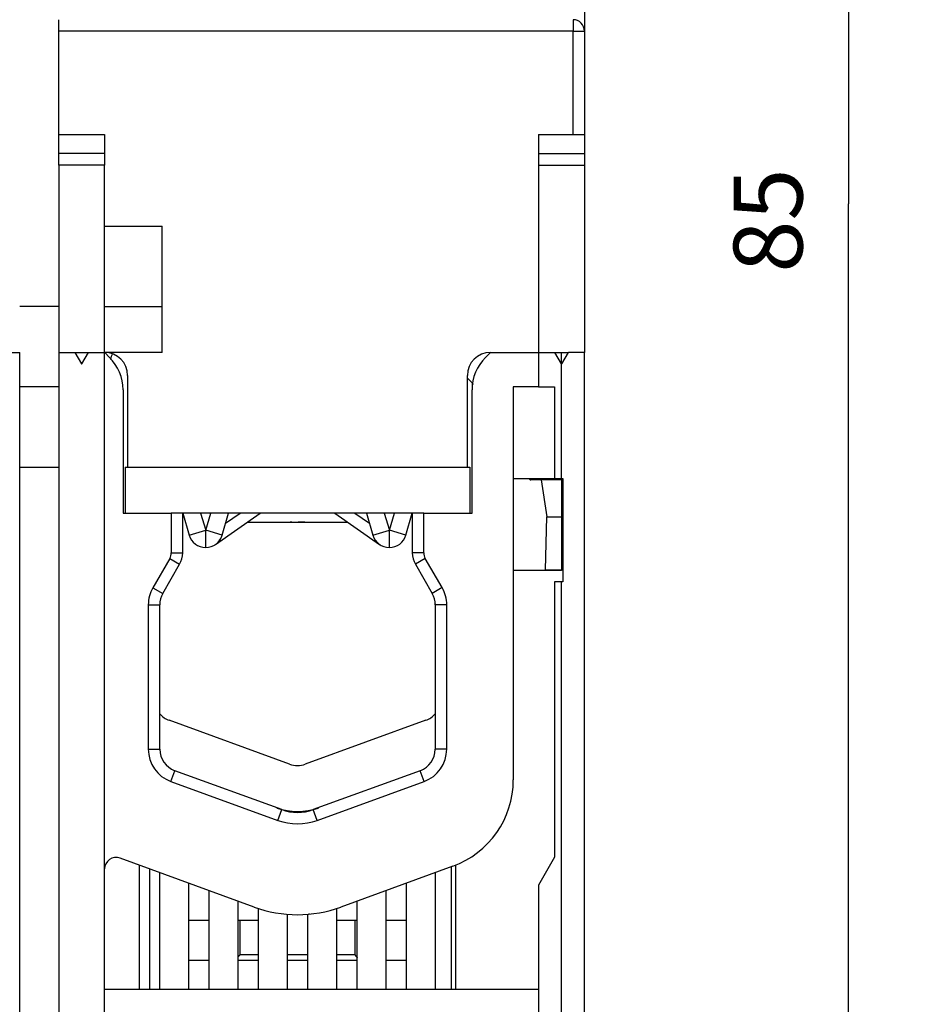
# Model space of a CAD drawing. Extents: x 105 to 594, y 0 to 364.
# Drawn here: x 440 to 479, y 286 to 329 of the extents above; entities that cross this region are included whole.
import ezdxf

# ---------------------------------------------------------------- set-up
doc = ezdxf.new("R2010")
doc.units = 0
doc.layers.get('0').update_dxf_attribs({"linetype": 'CONTINUOUS'})
doc.layers.add('4', color=7, linetype='CONTINUOUS')
doc.layers.get('0').off()
doc.styles.get("Standard").update_dxf_attribs({"font": 'monotxt.shx'})
doc.dimstyles.new('DSTYLE1', dxfattribs={"dimtxt": 3, "dimasz": 3, "dimexe": 3, "dimexo": 0, "dimgap": 2, "dimtad": 1, "dimzin": 3, "dimcen": 0.09, "dimazin": 3, "dimtp": 1, "dimtm": 1, "dimtfac": 1, "dimtofl": 0, "dimtmove": 0, "dimatfit": 3})

# ---------------------------------------------------------------- blocks, each defined once
blk = doc.blocks.new('_AH1')
at = {"color": 0, "linetype": 'CONTINUOUS'}
for p, q in [((-1, 0.166667), (0, 0)), ((-1, 0.166667), (-1, -0.166667)), ((0, 0), (-1, -0.166667)), ((0, 0), (-1, 0))]:
    blk.add_line(p, q, dxfattribs=at)
blk = doc.blocks.new('*D3512')
at = {"layer": '4', "color": 1, "linetype": 'CONTINUOUS'}
for p, q in [((402.40258, 363.65736), (479.36026, 363.65736)), ((476.36026, 363.65736), (476.36026, 321.18236)), ((476.36026, 278.70736), (476.36026, 321.18236)), ((463.86535, 278.70736), (479.36026, 278.70736))]:
    blk.add_line(p, q, dxfattribs=at)
at = {"layer": '4', "color": 1, "xscale": 3, "yscale": 3, "zscale": 3}
for p, rotation in [((476.36026, 363.65736), 90), ((476.36026, 278.70736), 270)]:
    blk.add_blockref('_AH1', p, dxfattribs=dict(at, rotation=rotation))
at = {"layer": '4', "color": 1, "linetype": 'CONTINUOUS'}
blk.add_text('85', height=3, rotation=90, dxfattribs=at).set_placement((474.35926, 318.18236))

msp = doc.modelspace()

# ---------------------------------------------------------------- linework, layer by layer
at = {"layer": '4', "color": 40, "linetype": 'CONTINUOUS'}
for p, q in [((464.86533, 340.70736), (464.86533, 328.70736)), ((441.96533, 328.70736), (441.96533, 329.20736)), ((441.96533, 324.20736), (441.96533, 328.70736)), ((464.86533, 328.70736), (464.86533, 324.20736)), ((441.96532, 324.20735), (443.96531, 324.20735)), ((441.96533, 323.3724), (441.96533, 324.20736)), ((443.96531, 324.20735), (443.96531, 323.37239)), ((462.86532, 324.20735), (464.36533, 324.20735)), ((462.86533, 324.20736), (462.86533, 323.3724)), ((464.36533, 324.20736), (464.86533, 324.20736)), ((464.86533, 324.20736), (464.86533, 323.3724)), ((443.96531, 323.37239), (441.96532, 323.37239)), ((441.96533, 322.87431), (441.96533, 323.3724)), ((443.96533, 323.3724), (443.96533, 322.87431)), ((462.86532, 323.37239), (464.86531, 323.37239)), ((462.86533, 323.3724), (462.86533, 322.87431)), ((464.86533, 323.3724), (464.86533, 322.87431)), ((443.96531, 322.87432), (441.96532, 322.87432)), ((441.96533, 322.87431), (441.96533, 314.70736)), ((443.96533, 314.70736), (443.96533, 322.87431)), ((462.86532, 322.87432), (464.86531, 322.87432)), ((462.86533, 322.87431), (462.86533, 314.70736)), ((464.86533, 322.87431), (464.86533, 314.70736)), ((443.96531, 320.20737), (446.46532, 320.20737)), ((446.46533, 316.70736), (446.46533, 320.20736)), ((441.96533, 316.70736), (440.26533, 316.70736)), ((443.96531, 316.70736), (446.46532, 316.70736)), ((446.46533, 314.70736), (446.46533, 316.70736)), ((438.26543, 314.70733), (440.26535, 314.70737)), ((440.26535, 314.70736), (440.26535, 314.7075)), ((440.26535, 280.40736), (440.26535, 314.70736)), ((441.96533, 314.70736), (441.96536, 314.70736)), ((441.96535, 314.70736), (441.96535, 280.40736)), ((441.96536, 314.70737), (443.96535, 314.70723)), ((442.66533, 314.70736), (442.954, 314.20736)), ((442.97665, 314.20736), (443.26533, 314.70736)), ((443.96535, 282.20736), (443.96535, 314.70736)), ((446.46533, 314.70736), (443.96535, 314.70736)), ((443.96535, 314.70708), (443.96729, 314.70526)), ((443.96729, 314.7062), (444.17956, 314.49316)), ((443.96884, 314.7062), (443.96999, 314.70704)), ((460.55112, 314.49316), (460.76533, 314.70737)), ((460.76533, 314.70737), (462.86533, 314.70736)), ((460.76533, 314.70736), (460.76533, 314.70736)), ((461.76533, 314.70736), (461.76533, 314.70736)), ((462.86535, 314.70736), (462.86533, 314.70736)), ((462.86535, 314.70737), (463.86535, 314.70737)), ((462.86535, 314.70736), (462.86535, 313.20736)), ((463.56533, 314.70736), (463.854, 314.20736)), ((463.86535, 314.70737), (464.16533, 314.70736)), ((463.86535, 309.20737), (463.86535, 314.70737)), ((463.87665, 314.20736), (464.16533, 314.70736)), ((464.86533, 314.70736), (464.16533, 314.70736)), ((464.86535, 278.70736), (464.86535, 314.70736)), ((442.954, 314.20735), (442.97664, 314.20735)), ((463.85399, 314.20735), (463.87664, 314.20735)), ((444.96533, 313.70736), (444.96533, 309.70736)), ((459.76533, 309.70736), (459.76533, 313.70736)), ((441.96533, 313.20736), (440.26535, 313.20736)), ((444.76535, 313.07893), (444.76535, 307.70736)), ((459.96536, 307.70736), (459.96536, 313.07893)), ((461.76535, 313.20736), (461.76535, 296.07654)), ((462.86535, 313.20736), (461.76535, 313.20736)), ((462.86535, 313.20736), (463.56535, 313.20736)), ((463.56535, 313.20736), (463.56535, 309.20736)), ((464.86535, 312.70736), (464.86525, 312.70738)), ((440.26535, 309.70736), (441.96535, 309.70736)), ((441.96535, 309.70736), (441.96536, 309.70735)), ((444.86535, 309.70736), (444.86535, 307.70736)), ((444.86535, 309.70736), (444.96531, 309.70736)), ((444.96531, 309.70735), (459.76533, 309.70735)), ((459.76533, 309.70736), (459.86535, 309.70736)), ((459.86535, 309.70736), (459.86535, 307.70736)), ((461.76536, 309.2073), (463.56536, 309.20737)), ((462.97464, 309.15736), (462.52323, 309.15736)), ((463.86533, 309.15736), (462.97464, 309.15736)), ((462.97466, 309.15735), (463.21846, 307.54229)), ((463.56536, 309.20737), (463.86535, 309.20737)), ((463.86533, 309.20736), (463.86533, 309.15736)), ((463.86533, 309.15736), (463.86533, 307.5423)), ((463.86535, 309.20737), (463.91544, 309.20737)), ((463.91544, 309.20737), (463.91554, 304.70723)), ((443.9662, 307.70658), (443.96557, 307.70658)), ((444.76535, 307.70736), (446.86534, 307.70736)), ((457.86534, 307.70736), (446.86534, 307.70736)), ((446.86534, 307.70736), (446.86548, 305.97526)), ((447.36549, 305.97531), (447.36535, 307.70716)), ((447.36536, 307.70736), (447.64514, 306.7475)), ((448.79571, 306.343), (450.74423, 307.70736)), ((449.08557, 306.74749), (449.36535, 307.70736)), ((449.2353, 307.26119), (449.87249, 307.70736)), ((453.9865, 307.70736), (455.93499, 306.34302)), ((454.85822, 307.70736), (455.49538, 307.2612)), ((455.36535, 307.70736), (455.64512, 306.74749)), ((457.08557, 306.74749), (457.36535, 307.70736)), ((457.36535, 307.70736), (457.36549, 305.97531)), ((457.86534, 307.70736), (459.96536, 307.70736)), ((457.86548, 305.97536), (457.86534, 307.70736)), ((450.17297, 307.30737), (452.04518, 307.30737)), ((452.68536, 307.30737), (454.55776, 307.30736)), ((463.16598, 305.23846), (463.21846, 307.54229)), ((463.21846, 307.54229), (463.86532, 307.54229)), ((463.86533, 307.5423), (463.86533, 305.23845)), ((463.91547, 307.45735), (463.86533, 307.45736)), ((448.79567, 306.34304), (448.79568, 306.34305)), ((446.79854, 305.72528), (446.06626, 304.45669)), ((458.66432, 304.45807), (457.9325, 305.72535)), ((446.49928, 304.20671), (447.23156, 305.4753)), ((457.49951, 305.47533), (458.23133, 304.20802)), ((463.16533, 305.20736), (461.76536, 305.20735)), ((463.86533, 305.20736), (463.16533, 305.20736)), ((463.16598, 305.23846), (463.86532, 305.23846)), ((463.86533, 305.23845), (463.86533, 305.20736)), ((463.56535, 304.70736), (463.56535, 292.70736)), ((463.86535, 304.70737), (463.56536, 304.70726)), ((463.86535, 278.70736), (463.86535, 304.70737)), ((463.91553, 304.70723), (463.86535, 304.70723)), ((445.86535, 303.70677), (445.86535, 297.42081)), ((446.36535, 297.4208), (446.36535, 303.70679)), ((458.36437, 303.75214), (458.36436, 303.70795)), ((458.36535, 303.70795), (458.36535, 297.4208)), ((458.86533, 297.42081), (458.86533, 303.70794)), ((452.0216, 296.76642), (446.7716, 298.67726)), ((457.95564, 298.67726), (452.70564, 296.76642)), ((451.68131, 294.78574), (447.02333, 296.48111)), ((457.70737, 296.48111), (453.04939, 294.78574)), ((446.85233, 296.01127), (451.51031, 294.31589)), ((453.2204, 294.31589), (457.87839, 296.01127)), ((450.48425, 290.53907), (444.63636, 292.66752)), ((463.56535, 292.70736), (462.86535, 291.49493)), ((445.46522, 292.36584), (445.46515, 286.95736)), ((445.93705, 286.95736), (445.93708, 292.19408)), ((459.13344, 292.31776), (454.24647, 290.53907)), ((459.0611, 292.29144), (459.06112, 286.95736)), ((459.26425, 292.36799), (459.26512, 292.36571)), ((459.26515, 286.95736), (459.26426, 292.36799)), ((446.36515, 286.95737), (446.36515, 292.03827)), ((458.36518, 292.03813), (458.36514, 286.95737)), ((447.61515, 291.58329), (447.61515, 286.95737)), ((457.11514, 286.95737), (457.11516, 291.58318)), ((462.86535, 291.49493), (462.86535, 282.20736)), ((445.46524, 291.20646), (445.46516, 291.20646)), ((448.51548, 291.25562), (448.5155, 291.25561)), ((448.5155, 291.25558), (448.5155, 291.25562)), ((448.51554, 286.95737), (448.51554, 291.25558)), ((456.21555, 291.25574), (456.21553, 286.95737)), ((449.76516, 290.80079), (449.76516, 286.95737)), ((450.66516, 286.95737), (450.66516, 290.47674)), ((454.06517, 290.47664), (454.06515, 286.95736)), ((454.06989, 290.47903), (454.06993, 290.47664)), ((454.96513, 286.95737), (454.96517, 290.80064)), ((451.91516, 290.22582), (451.91516, 286.95737)), ((452.81516, 286.95737), (452.81516, 290.22578)), ((448.51554, 289.95483), (447.61516, 289.95483)), ((449.86535, 289.95483), (449.76516, 289.95483)), ((449.86535, 288.45483), (449.86535, 289.95483)), ((450.66516, 289.95483), (449.86535, 289.95483)), ((454.86535, 289.95483), (454.06516, 289.95483)), ((454.86535, 289.95483), (454.86535, 288.45483)), ((454.96516, 289.95483), (454.86535, 289.95483)), ((457.11516, 289.95483), (456.21554, 289.95483)), ((450.66516, 288.45485), (449.86535, 288.45483)), ((452.81515, 288.45483), (451.91516, 288.45485)), ((454.86535, 288.45483), (454.06515, 288.45483)), ((448.51554, 288.2063), (447.61515, 288.20634)), ((450.66515, 288.2062), (449.76515, 288.20624)), ((452.81515, 288.2061), (451.91515, 288.20615)), ((454.96515, 288.20601), (454.06515, 288.20605)), ((457.11515, 288.20591), (456.21554, 288.20595)), ((443.96535, 286.95635), (462.86535, 286.95653))]:
    msp.add_line(p, q, dxfattribs=at)
at = {"layer": '4', "color": 3, "linetype": 'CONTINUOUS'}
for p, q in [((464.36533, 329.20737), (464.36533, 328.70735)), ((464.36533, 328.70735), (441.96532, 328.70735)), ((464.36533, 328.70735), (464.86531, 328.70735)), ((464.36533, 324.20735), (464.36533, 328.70735)), ((448.14656, 307.70736), (448.36518, 306.95737)), ((448.36518, 306.95737), (448.58415, 307.70736)), ((456.14657, 307.70736), (456.36515, 306.95737)), ((456.36515, 306.95737), (456.58415, 307.70736)), ((447.64514, 306.7475), (448.36518, 306.95737)), ((449.08557, 306.7475), (448.36518, 306.95737)), ((448.36518, 306.20735), (448.36518, 306.95737)), ((455.64511, 306.7475), (456.36515, 306.95737)), ((457.08558, 306.7475), (456.36515, 306.95737)), ((456.36515, 306.20735), (456.36515, 306.95737)), ((446.86548, 305.97526), (447.3655, 305.97533)), ((457.86548, 305.97536), (457.3655, 305.97533)), ((446.79854, 305.72528), (447.23157, 305.47531)), ((457.9325, 305.72535), (457.4995, 305.47531)), ((446.06626, 304.45669), (446.49929, 304.20672)), ((458.66432, 304.45807), (458.23132, 304.20802)), ((445.86535, 303.70677), (446.36536, 303.70677)), ((458.86533, 303.70794), (458.36535, 303.70794)), ((445.86535, 297.42081), (446.36536, 297.42081)), ((458.86533, 297.42081), (458.36535, 297.42081)), ((446.85233, 296.01127), (447.02333, 296.48109)), ((457.87839, 296.01127), (457.70735, 296.48109)), ((451.51031, 294.31589), (451.68131, 294.78575)), ((453.2204, 294.31589), (453.04937, 294.78575))]:
    msp.add_line(p, q, dxfattribs=at)
at = {"layer": '4', "color": 40, "linetype": 'CONTINUOUS'}
for points in [[(443.96553, 314.70606), (443.96567, 314.70607, 0.00140395), (443.96582, 314.70608, 0.00140228), (443.96597, 314.70609, 0.00140066), (443.96612, 314.7061, 0.00139925), (443.96627, 314.70611, 0.0013976), (443.96642, 314.70612, 0.00139593), (443.96657, 314.70613, 0.00139405), (443.96672, 314.70615, 0.00139217), (443.96687, 314.70616, 0.00139022), (443.96702, 314.70618, 0.00138843), (443.96716, 314.70619, 0.00138596), (443.96731, 314.70621, 0.0013831), (443.96746, 314.70623, 0.00138173), (443.96761, 314.70625, 0.00138188), (443.96776, 314.70627, 0.00137592), (443.96791, 314.70629, 0.00136508), (443.96806, 314.70631, 0.00137426), (443.96821, 314.70633, 0.00139942), (443.96836, 314.70635, 0.00135678), (443.96851, 314.70638, 0.00126438), (443.96866, 314.7064, 0.00139268), (443.96881, 314.70643, 0.00165617), (443.96896, 314.70646, 0.0012537), (443.96911, 314.70648, 0.00042954), (443.96924, 314.70651, 0.00176383), (443.96941, 314.70654, 0.00302078), (443.96967, 314.70659, 0.00147035), (443.97001, 314.70666, 0.00077748)], [(464.86535, 312.6527), (464.86535, 312.6527, 0.00009632), (464.86535, 312.65271, 0.00010309), (464.86535, 312.65271, 0.00011088), (464.86535, 312.65271, 0.0001193), (464.86535, 312.65271, 0.00012905), (464.86535, 312.65271, 0.00013969), (464.86535, 312.65271, 0.00015222), (464.86535, 312.65271, 0.00016582), (464.86535, 312.65271, 0.00018206), (464.86535, 312.65271, 0.00020002), (464.86535, 312.65271, 0.00022166), (464.86535, 312.65271, 0.00024576), (464.86535, 312.65271, 0.00027575), (464.86535, 312.65271, 0.00031036), (464.86535, 312.65271, 0.00035217), (464.86535, 312.65271, 0.00039923), (464.86535, 312.65271, 0.00046624), (464.86535, 312.65271, 0.00055511), (464.86535, 312.65271, 0.00064259), (464.86535, 312.65271, 0.00071353), (464.86535, 312.65271, 0.00095834), (464.86535, 312.65271, 0.001467), (464.86535, 312.65271, 0.00150426), (464.86535, 312.65271, 0.00061559), (464.86535, 312.65271, 0.00302769), (464.86535, 312.65271, 0.01161423), (464.86535, 312.65271, 0.01693857), (464.86535, 312.65271, 0.02004082)], [(464.86535, 312.62537), (464.86535, 312.62537, -0.11271989), (464.86535, 312.62537, -0.09993919), (464.86535, 312.62537, -0.06707317), (464.86535, 312.62537, -0.04307334), (464.86535, 312.62537, -0.02807436), (464.86535, 312.62537, -0.01956045), (464.86535, 312.62537, -0.01408093), (464.86535, 312.62537, -0.01066988), (464.86535, 312.62537, -0.00825808), (464.86535, 312.62537, -0.00662514), (464.86535, 312.62537, -0.00538048), (464.86535, 312.62537, -0.00448353), (464.86535, 312.62537, -0.00377071), (464.86535, 312.62537, -0.00323689), (464.86535, 312.62537, -0.00278077), (464.86535, 312.62537, -0.0024189), (464.86535, 312.62537, -0.00214233), (464.86535, 312.62537, -0.00193975), (464.86535, 312.62537, -0.00167527), (464.86535, 312.62537, -0.00141357), (464.86535, 312.62537, -0.0014129), (464.86535, 312.62537, -0.00151209), (464.86535, 312.62537, -0.00103104), (464.86535, 312.62537, -0.00033558), (464.86535, 312.62537, -0.00131378), (464.86535, 312.62537, -0.00192643), (464.86535, 312.62537, -0.00082576), (464.86535, 312.62537, -0.00041309)], [(462.45009, 309.20736), (462.45269, 309.20406, 0.00386512), (462.45528, 309.20086, 0.00403607), (462.45787, 309.19777, 0.00421218), (462.46045, 309.1948, 0.00438233), (462.46303, 309.19194, 0.00457502), (462.4656, 309.18919, 0.0047694), (462.46816, 309.18655, 0.00498563), (462.47072, 309.18403, 0.0052014), (462.47326, 309.18162, 0.00544299), (462.4758, 309.17933, 0.00568382), (462.47832, 309.17715, 0.00595084), (462.48084, 309.17509, 0.00621303), (462.48334, 309.17314, 0.00651271), (462.48583, 309.17131, 0.00681481), (462.4883, 309.16959, 0.00712222), (462.49076, 309.16799, 0.00739274), (462.4932, 309.1665, 0.00779905), (462.49562, 309.16513, 0.00829359), (462.49804, 309.16387, 0.008441), (462.50042, 309.16273, 0.00821772), (462.50278, 309.16169, 0.0093902), (462.50515, 309.16077, 0.01160437), (462.50755, 309.15996, 0.0092922), (462.5098, 309.15927, 0.00346485), (462.51182, 309.15869, 0.01345227), (462.51436, 309.1582, 0.024496), (462.51821, 309.15775, 0.01267083), (462.52322, 309.15735, 0.00689999)], [(452.04518, 307.30737), (452.05309, 307.30737, 0.00022581), (452.06106, 307.30738, 0.0002293), (452.06907, 307.30739, 0.00022045), (452.07713, 307.30742, 0.00019831), (452.08524, 307.30744, 0.00018156), (452.0934, 307.30748, 0.00016659), (452.1016, 307.30752, 0.00015254), (452.10986, 307.30756, 0.00013649), (452.11816, 307.30761, 0.00012246), (452.1265, 307.30766, 0.00010734), (452.1349, 307.30772, 0.00009395), (452.14334, 307.30777, 0.00007923), (452.15183, 307.30784, 0.00006628), (452.16036, 307.3079, 0.00005205), (452.16894, 307.30797, 0.00003955), (452.17757, 307.30804, 0.00002576), (452.18624, 307.30811, 0.00001368), (452.19496, 307.30817, 0.0000003), (452.20372, 307.30824, -0.00001139), (452.21253, 307.30831, -0.00002438), (452.22138, 307.30838, -0.00003569), (452.23028, 307.30845, -0.00004832), (452.23922, 307.30852, -0.00005928), (452.24821, 307.30858, -0.00007157), (452.25724, 307.30864, -0.00008221), (452.26631, 307.3087, -0.00009417), (452.27543, 307.30876, -0.00010449), (452.28459, 307.30881, -0.00011612), (452.29379, 307.30885, -0.00012619), (452.30304, 307.3089, -0.00013766), (452.31232, 307.30893, -0.00014728), (452.32165, 307.30897, -0.00015795), (452.33103, 307.30899, -0.000168), (452.34044, 307.30901, -0.00018054), (452.34989, 307.30902, -0.00017705), (452.3593, 307.30903, -0.00015989), (452.36863, 307.30903, -0.0001521), (452.37788, 307.30903, -0.00014779), (452.38703, 307.30901, -0.00014358), (452.39611, 307.309, -0.00013796), (452.40511, 307.30898, -0.0001334), (452.41401, 307.30895, -0.00012775), (452.42283, 307.30892, -0.00012298), (452.43157, 307.30889, -0.00011707), (452.44021, 307.30885, -0.00011206), (452.44877, 307.30881, -0.00010587), (452.45723, 307.30877, -0.00010058), (452.46561, 307.30873, -0.00009408), (452.47389, 307.30868, -0.00008846), (452.48208, 307.30863, -0.00008161), (452.49018, 307.30857, -0.00007563), (452.49818, 307.30852, -0.00006836), (452.50609, 307.30846, -0.00006196), (452.5139, 307.30841, -0.00005424), (452.52161, 307.30835, -0.00004736), (452.52923, 307.30829, -0.0000391), (452.53675, 307.30823, -0.00003167), (452.54417, 307.30817, -0.00002281), (452.55149, 307.30811, -0.00001473), (452.55871, 307.30806, -0.00000515), (452.56582, 307.308, 0.00000364), (452.57283, 307.30794, 0.00001392), (452.57974, 307.30789, 0.0000237), (452.58655, 307.30783, 0.00003534), (452.59324, 307.30778, 0.00004558), (452.59984, 307.30773, 0.00005658), (452.60632, 307.30769, 0.00007022), (452.6127, 307.30764, 0.00008952), (452.61897, 307.3076, 0.0000947), (452.62514, 307.30756, 0.00008496), (452.63122, 307.30753, 0.00010394), (452.63737, 307.3075, 0.00014875), (452.64363, 307.30747, 0.00011334), (452.64951, 307.30744, 0.00001637), (452.6548, 307.30742, 0.0002075), (452.66155, 307.3074, 0.0004225), (452.67188, 307.30739, 0.00021314), (452.68536, 307.30737, 0.00011045)], [(452.11271, 307.30761), (452.11155, 307.3076, -0.00001872), (452.1104, 307.30759, -0.00001898), (452.10925, 307.30759, -0.00001894), (452.1081, 307.30758, -0.00001853), (452.10696, 307.30757, -0.0000178), (452.10582, 307.30757, -0.00001653), (452.10467, 307.30756, -0.00001638), (452.10353, 307.30755, -0.00001734), (452.10239, 307.30755, -0.00001796), (452.10125, 307.30754, -0.00001837), (452.10011, 307.30753, -0.0000188), (452.09897, 307.30753, -0.00001935), (452.09784, 307.30752, -0.00001983), (452.0967, 307.30751, -0.00002035), (452.09556, 307.30751, -0.00002082), (452.09443, 307.3075, -0.00002135), (452.0933, 307.3075, -0.00002183), (452.09216, 307.30749, -0.00002236), (452.09103, 307.30748, -0.00002283), (452.0899, 307.30748, -0.00002337), (452.08877, 307.30747, -0.00002385), (452.08764, 307.30747, -0.00002438), (452.08651, 307.30746, -0.00002486), (452.08538, 307.30746, -0.0000254), (452.08425, 307.30745, -0.00002588), (452.08312, 307.30745, -0.00002642), (452.082, 307.30744, -0.00002691), (452.08087, 307.30744, -0.00002745), (452.07975, 307.30744, -0.00002794), (452.07862, 307.30743, -0.00002848), (452.0775, 307.30743, -0.00002897), (452.07638, 307.30742, -0.00002952), (452.07525, 307.30742, -0.00003001), (452.07413, 307.30742, -0.00003056), (452.07301, 307.30741, -0.00003106), (452.07189, 307.30741, -0.00003161), (452.07078, 307.3074, -0.00003211), (452.06966, 307.3074, -0.00003266), (452.06854, 307.3074, -0.00003316), (452.06743, 307.3074, -0.00003372), (452.06631, 307.30739, -0.00003422), (452.0652, 307.30739, -0.00003476), (452.06408, 307.30739, -0.00003529), (452.06297, 307.30739, -0.00003592), (452.06186, 307.30738, -0.00003633), (452.06075, 307.30738, -0.00003665), (452.05964, 307.30738, -0.0000375), (452.05853, 307.30738, -0.0000389), (452.05742, 307.30738, -0.00003823), (452.05631, 307.30738, -0.00003606), (452.05522, 307.30738, -0.00004055), (452.0541, 307.30737, -0.00004943), (452.05296, 307.30737, -0.00003761), (452.05189, 307.30737, -0.00001211), (452.05092, 307.30737, -0.00005471), (452.04968, 307.30737, -0.00009654), (452.04778, 307.30737, -0.00004746), (452.04528, 307.30737, -0.00002507)], [(452.68387, 307.30738), (452.67736, 307.30739, -0.00016597), (452.6708, 307.3074, -0.00016763), (452.66419, 307.30742, -0.00016134), (452.65754, 307.30744, -0.00014657), (452.65083, 307.30747, -0.00013529), (452.64409, 307.3075, -0.00012522), (452.63729, 307.30753, -0.00011577), (452.63046, 307.30756, -0.00010508), (452.62357, 307.3076, -0.00009571), (452.61664, 307.30764, -0.0000857), (452.60967, 307.30769, -0.00007681), (452.60265, 307.30773, -0.00006712), (452.59558, 307.30778, -0.00005858), (452.58847, 307.30783, -0.00004926), (452.58132, 307.30788, -0.00004106), (452.57412, 307.30794, -0.00003207), (452.56688, 307.30799, -0.0000242), (452.55959, 307.30804, -0.00001553), (452.55226, 307.3081, -0.00000794), (452.54489, 307.30816, 0.00000045), (452.53748, 307.30821, 0.00000774), (452.53002, 307.30827, 0.00001581), (452.52252, 307.30833, 0.00002291), (452.51497, 307.30838, 0.00003093), (452.50739, 307.30844, 0.00003751), (452.49976, 307.30849, 0.00004452), (452.49209, 307.30854, 0.00005191), (452.48438, 307.30859, 0.00006143), (452.47661, 307.30864, 0.00006483), (452.46884, 307.30869, 0.00006474), (452.46107, 307.30874, 0.00008126), (452.45313, 307.30878, 0.00011107), (452.44495, 307.30882, 0.00008373), (452.43726, 307.30886, 0.00001633), (452.43028, 307.30889, 0.00014028), (452.42123, 307.30892, 0.00026801), (452.40717, 307.30897, 0.00013079), (452.38869, 307.30901, 0.00006713)], [(448.79571, 306.343), (448.79628, 306.34341, 0.00017395), (448.79685, 306.34381, 0.00017375), (448.79743, 306.34422, 0.00017415), (448.798, 306.34462, 0.00017519), (448.79857, 306.34503, 0.00017599), (448.79914, 306.34543, 0.00017672), (448.79971, 306.34584, 0.00017742), (448.80028, 306.34625, 0.00017823), (448.80085, 306.34665, 0.00017896), (448.80142, 306.34706, 0.00017975), (448.80198, 306.34747, 0.00018047), (448.80255, 306.34788, 0.00018127), (448.80312, 306.34828, 0.00018199), (448.80369, 306.34869, 0.00018278), (448.80425, 306.3491, 0.00018351), (448.80482, 306.34951, 0.0001843), (448.80538, 306.34992, 0.00018502), (448.80595, 306.35033, 0.00018581), (448.80651, 306.35074, 0.00018654), (448.80708, 306.35115, 0.00018737), (448.80764, 306.35156, 0.00018805), (448.80821, 306.35197, 0.00018875), (448.80877, 306.35238, 0.00018961), (448.80933, 306.35279, 0.00019076), (448.80989, 306.3532, 0.00019099), (448.81045, 306.35362, 0.00019059), (448.81101, 306.35403, 0.000193), (448.81157, 306.35444, 0.00019781), (448.81214, 306.35486, 0.00019281), (448.81269, 306.35527, 0.00018055), (448.81325, 306.35568, 0.00020031), (448.81381, 306.3561, 0.00024027), (448.81439, 306.35652, 0.00018254), (448.81493, 306.35693, 0.00006161), (448.81541, 306.35729, 0.00025973), (448.81604, 306.35776, 0.00045023), (448.817, 306.35848, 0.00022052), (448.81826, 306.35942, 0.00011676)], [(448.96205, 306.52728), (448.96659, 306.53158, 0.00442414), (448.97104, 306.53596, 0.00446952), (448.9754, 306.54041, 0.00446518), (448.97967, 306.54492, 0.00440214), (448.98386, 306.54951, 0.0043563), (448.98796, 306.55416, 0.00431229), (448.99198, 306.55887, 0.00426842), (448.99591, 306.56366, 0.00421156), (448.99977, 306.56851, 0.00415945), (449.00354, 306.57342, 0.00409885), (449.00724, 306.5784, 0.00404207), (449.01086, 306.58344, 0.0039764), (449.0144, 306.58854, 0.00391506), (449.01787, 306.59371, 0.00384563), (449.02126, 306.59894, 0.00378075), (449.02458, 306.60422, 0.00370827), (449.02782, 306.60957, 0.0036405), (449.031, 306.61497, 0.00356556), (449.03411, 306.62044, 0.00349592), (449.03715, 306.62596, 0.00341989), (449.04012, 306.63154, 0.00334809), (449.04303, 306.63717, 0.00326925), (449.04587, 306.64286, 0.00319924), (449.04865, 306.6486, 0.00312616), (449.05137, 306.6544, 0.00304713), (449.05403, 306.66025, 0.00295365), (449.05662, 306.66615, 0.00290419), (449.05916, 306.67211, 0.00287729), (449.06164, 306.67813, 0.00273246), (449.06407, 306.68417, 0.00249887), (449.06642, 306.69022, 0.00266244), (449.06875, 306.69643, 0.00303756), (449.07107, 306.70284, 0.00228126), (449.07322, 306.70888, 0.0008655), (449.07514, 306.71437, 0.00302097), (449.0775, 306.72152, 0.00489608), (449.08099, 306.73266, 0.00234637), (449.08548, 306.74733, 0.00124667)], [(455.64507, 306.74761), (455.64507, 306.74761, -0.00567851), (455.64507, 306.74761, -0.00633536), (455.64508, 306.74761, -0.00699186), (455.64508, 306.74761, -0.0075524), (455.64508, 306.74761, -0.00829274), (455.64508, 306.74761, -0.00912298), (455.64508, 306.74761, -0.01014148), (455.64508, 306.74761, -0.01122908), (455.64508, 306.74761, -0.01258098), (455.64508, 306.74761, -0.01404676), (455.64508, 306.74761, -0.0158436), (455.64508, 306.74761, -0.01776387), (455.64508, 306.74761, -0.02005172), (455.64509, 306.74761, -0.0223991), (455.64509, 306.74761, -0.02500829), (455.64509, 306.74761, -0.02741888), (455.64509, 306.74761, -0.02970077), (455.64509, 306.74761, -0.03130289), (455.64509, 306.74761, -0.03220602), (455.64509, 306.74761, -0.0321016), (455.64509, 306.74761, -0.03107338), (455.64509, 306.7476, -0.02930329), (455.64509, 306.7476, -0.02702013), (455.64509, 306.7476, -0.02460955), (455.64509, 306.7476, -0.02200198), (455.64509, 306.7476, -0.01957103), (455.64509, 306.7476, -0.01754708), (455.64509, 306.7476, -0.01596758), (455.64509, 306.7476, -0.01378924), (455.64509, 306.7476, -0.01159801), (455.64509, 306.7476, -0.01156844), (455.64509, 306.7476, -0.01238429), (455.64509, 306.7476, -0.00835464), (455.64509, 306.7476, -0.00258445), (455.64508, 306.74759, -0.01072801), (455.64508, 306.74759, -0.01577805), (455.64508, 306.74759, -0.00668392), (455.64508, 306.74759, -0.00330263)], [(455.78144, 306.49746), (455.78438, 306.49283, 0.00318106), (455.78737, 306.48824, 0.00321176), (455.79041, 306.4837, 0.00320742), (455.79351, 306.4792, 0.00316174), (455.79666, 306.47476, 0.00312953), (455.79986, 306.47036, 0.00309953), (455.80311, 306.466, 0.00307062), (455.80641, 306.46169, 0.00303302), (455.80976, 306.45742, 0.00299977), (455.81316, 306.45319, 0.00296086), (455.8166, 306.44901, 0.00292555), (455.8201, 306.44487, 0.00288407), (455.82364, 306.44077, 0.00284648), (455.82723, 306.43671, 0.00280309), (455.83086, 306.43269, 0.00276365), (455.83454, 306.4287, 0.00271856), (455.83827, 306.42476, 0.00267745), (455.84204, 306.42085, 0.00263082), (455.84585, 306.41698, 0.00258851), (455.84971, 306.41315, 0.00254111), (455.85361, 306.40935, 0.00249715), (455.85755, 306.40559, 0.00244744), (455.86153, 306.40186, 0.00240456), (455.86555, 306.39816, 0.00235882), (455.86962, 306.3945, 0.0023087), (455.87372, 306.39087, 0.00224688), (455.87786, 306.38727, 0.00221861), (455.88204, 306.3837, 0.00220725), (455.88627, 306.38015, 0.00210531), (455.89052, 306.37665, 0.00193303), (455.89477, 306.37319, 0.00206824), (455.89914, 306.36971, 0.00237093), (455.90365, 306.36618, 0.00178916), (455.9079, 306.36289, 0.00068007), (455.91177, 306.35992, 0.00238205), (455.91681, 306.35616, 0.00389205), (455.92466, 306.35045, 0.00187812), (455.93501, 306.343, 0.00100096)], [(463.16534, 305.20735), (463.16536, 305.20839, -0.00002241), (463.16538, 305.20942, -0.00002241), (463.1654, 305.21046, -0.00002241), (463.16542, 305.2115, -0.00002242), (463.16544, 305.21254, -0.00002243), (463.16546, 305.21357, -0.00002244), (463.16548, 305.21461, -0.00002245), (463.1655, 305.21565, -0.00002246), (463.16552, 305.21669, -0.00002246), (463.16554, 305.21772, -0.00002248), (463.16557, 305.21876, -0.00002248), (463.16559, 305.2198, -0.00002248), (463.16561, 305.22083, -0.0000225), (463.16563, 305.22187, -0.00002255), (463.16565, 305.22291, -0.0000225), (463.16567, 305.22394, -0.00002237), (463.16569, 305.22498, -0.00002257), (463.16571, 305.22602, -0.00002304), (463.16573, 305.22706, -0.00002239), (463.16576, 305.22809, -0.00002092), (463.16578, 305.22912, -0.00002309), (463.1658, 305.23017, -0.00002754), (463.16582, 305.23124, -0.00002091), (463.16584, 305.23224, -0.00000717), (463.16586, 305.23315, -0.00002952), (463.16589, 305.23431, -0.00005083), (463.16593, 305.23611, -0.00002486), (463.16598, 305.23846, -0.00001317)], [(449.86533, 288.45485), (449.86525, 288.45477, -0.00384873), (449.86501, 288.45457, -0.0005251), (449.86462, 288.45424, -0.0000676), (449.86407, 288.45377, 0.00021651), (449.86338, 288.45317, 0.00028027), (449.86253, 288.45244, 0.0003076), (449.86154, 288.45159, 0.00031654), (449.86041, 288.45061, 0.0003434), (449.85914, 288.44951, 0.00034924), (449.85773, 288.44829, 0.00036582), (449.85618, 288.44694, 0.00036908), (449.85451, 288.44548, 0.00038347), (449.85271, 288.44389, 0.00038659), (449.85078, 288.44219, 0.00039938), (449.84872, 288.44038, 0.00040265), (449.84655, 288.43846, 0.00041473), (449.84426, 288.43642, 0.00041835), (449.84185, 288.43427, 0.00042999), (449.83933, 288.43201, 0.00043412), (449.8367, 288.42965, 0.00044578), (449.83396, 288.42718, 0.00045015), (449.83112, 288.42461, 0.00046126), (449.82818, 288.42194, 0.00046693), (449.82513, 288.41917, 0.00047997), (449.82199, 288.41629, 0.00048356), (449.81876, 288.41332, 0.00049084), (449.81544, 288.41026, 0.00050356), (449.81202, 288.40709, 0.00053034), (449.80851, 288.40383, 0.00051572), (449.80494, 288.40049, 0.00048208), (449.80131, 288.39709, 0.00055774), (449.79754, 288.39353, 0.00070425), (449.79359, 288.38979, 0.0005101), (449.78984, 288.38623, 0.00011303), (449.78641, 288.38296, 0.00079603), (449.78186, 288.37859, 0.00141574), (449.77467, 288.37162, 0.0006605), (449.76515, 288.36235, 0.00033309)], [(454.86535, 288.45485), (454.86542, 288.45475, 0.00848797), (454.86564, 288.4545, 0.00069881), (454.86601, 288.45407, 0.00036135), (454.86651, 288.45347, 0.00044602), (454.86716, 288.45271, 0.00042412), (454.86795, 288.45179, 0.00041006), (454.86888, 288.45072, 0.00039404), (454.86994, 288.44949, 0.00040679), (454.87113, 288.44811, 0.00040244), (454.87246, 288.44658, 0.00041277), (454.87392, 288.44491, 0.00041101), (454.87551, 288.4431, 0.00042239), (454.87722, 288.44114, 0.00042282), (454.87906, 288.43905, 0.00043413), (454.88102, 288.43683, 0.00043591), (454.88311, 288.43448, 0.00044737), (454.88532, 288.43201, 0.0004502), (454.88764, 288.42941, 0.00046173), (454.89008, 288.42669, 0.00046553), (454.89263, 288.42385, 0.00047742), (454.8953, 288.4209, 0.00048177), (454.89808, 288.41784, 0.00049332), (454.90097, 288.41467, 0.00049925), (454.90397, 288.41139, 0.00051305), (454.90707, 288.40801, 0.00051692), (454.91028, 288.40454, 0.00052473), (454.91359, 288.40097, 0.00053845), (454.917, 288.3973, 0.0005672), (454.92052, 288.39354, 0.00055187), (454.92411, 288.38971, 0.00051616), (454.92778, 288.38582, 0.00059734), (454.93161, 288.38178, 0.00075463), (454.93564, 288.37756, 0.00054725), (454.93948, 288.37354, 0.00012168), (454.943, 288.36988, 0.00085425), (454.9477, 288.36502, 0.001522), (454.95519, 288.35736, 0.00071143), (454.96515, 288.34721, 0.00035911)]]:
    msp.add_lwpolyline(points, format="xyb", dxfattribs=at)
for points in [[(443.96613, 307.29224), (443.9661, 307.29224), (443.96607, 307.29224), (443.96605, 307.29224), (443.96602, 307.29224), (443.96599, 307.29224), (443.96596, 307.29224), (443.96593, 307.29224), (443.9659, 307.29224), (443.96587, 307.29224), (443.96585, 307.29224), (443.96582, 307.29224), (443.96579, 307.29224), (443.96576, 307.29224), (443.96573, 307.29224), (443.96571, 307.29224), (443.96568, 307.29224), (443.96563, 307.29224), (443.96556, 307.29224)], [(452.04518, 307.30737), (452.04518, 307.30737), (452.04519, 307.30737), (452.04519, 307.30737), (452.0452, 307.30737), (452.0452, 307.30737), (452.04521, 307.30737), (452.04521, 307.30737), (452.04522, 307.30737), (452.04522, 307.30737), (452.04523, 307.30737), (452.04523, 307.30737), (452.04524, 307.30737), (452.04524, 307.30737), (452.04525, 307.30737), (452.04525, 307.30737), (452.04526, 307.30737), (452.04527, 307.30737), (452.04528, 307.30737)], [(443.96591, 305.87805), (443.96589, 305.87805), (443.96588, 305.87805), (443.96586, 305.87805), (443.96584, 305.87805), (443.96582, 305.87805), (443.96581, 305.87805), (443.96579, 305.87805), (443.96577, 305.87805), (443.96575, 305.87805), (443.96574, 305.87805), (443.96572, 305.87805), (443.9657, 305.87805), (443.96568, 305.87805), (443.96567, 305.87805), (443.96565, 305.87805), (443.96563, 305.87805), (443.9656, 305.87805), (443.96556, 305.87805)], [(450.48415, 290.53906), (450.48415, 290.53906), (450.48415, 290.53906), (450.48415, 290.53906), (450.48415, 290.53906), (450.48415, 290.53906), (450.48415, 290.53906), (450.48415, 290.53906), (450.48415, 290.53906), (450.48415, 290.53906), (450.48415, 290.53906), (450.48415, 290.53906), (450.48415, 290.53906), (450.48415, 290.53906), (450.48415, 290.53906), (450.48415, 290.53906), (450.48415, 290.53906), (450.48415, 290.53906), (450.48415, 290.53906)], [(454.24502, 290.53945), (454.24502, 290.53945), (454.24502, 290.53945), (454.24502, 290.53945), (454.24502, 290.53945), (454.24502, 290.53945), (454.24502, 290.53945), (454.24502, 290.53945), (454.24502, 290.53945), (454.24502, 290.53945), (454.24502, 290.53945), (454.24502, 290.53945), (454.24502, 290.53945), (454.24502, 290.53945), (454.24502, 290.53945), (454.24502, 290.53945), (454.24502, 290.53945), (454.24502, 290.53945), (454.24502, 290.53945)], [(459.26514, 286.95737), (459.26514, 286.95731), (459.26513, 286.95725), (459.26513, 286.95718), (459.26513, 286.95712), (459.26512, 286.95706), (459.26512, 286.95699), (459.26512, 286.95693), (459.26511, 286.95686), (459.26511, 286.9568), (459.26511, 286.95674), (459.2651, 286.95667), (459.2651, 286.95661), (459.2651, 286.95655), (459.26509, 286.95648), (459.26509, 286.95643), (459.26509, 286.95636), (459.26508, 286.95625), (459.26507, 286.9561)]]:
    msp.add_lwpolyline(points, dxfattribs=at)
for centre, radius, start, end in [((464.36533, 328.70736), 0.5, 0, 90), ((443.96533, 313.70736), 1, 0, 90), ((446.61362, 313.70611), 2.5, 157.81394, 163.77992), ((460.76533, 313.70736), 1, 90, 180), ((442.76535, 313.07894), 2, 0, 44.99994), ((461.96535, 313.07894), 2, 135.00004, 180), ((458.11362, 311.70611), 2.5, 39.818524, 48.647907), ((448.36516, 306.95736), 0.75, 196.25, 270), ((448.36536, 306.95757), 0.75021, 270.01296, 343.75005), ((456.36533, 306.95755), 0.75021, 196.24997, 270.01552), ((456.36553, 306.95736), 0.75, 270, 343.75), ((446.36549, 305.97523), 0.5, 330.0048, 360.0048), ((446.36549, 305.97523), 1, 330.0048, 360.0048), ((458.36549, 305.9754), 1, 180.0048, 210.0048), ((458.36549, 305.9754), 0.5, 180.0048, 210.0048), ((447.36535, 303.70679), 1.5, 150.0048, 180), ((447.36535, 303.70679), 1, 150.0048, 180), ((457.36535, 303.70795), 1, 360, 390.0048), ((457.36535, 303.70795), 1.5, 360, 390.0048), ((447.11362, 299.61696), 1, 221.5592, 250), ((457.61362, 299.61696), 1, 290, 318.7404), ((447.36535, 297.4208), 1.5, 180, 250), ((447.36535, 297.4208), 1, 180, 250), ((457.36535, 297.4208), 1, 290, 360), ((457.36535, 297.4208), 1.5, 290, 360), ((452.36362, 297.70611), 1, 249.99998, 290.00002), ((457.76535, 296.07654), 4, 290, 360), ((452.36362, 297.70611), 3, 252.44105, 287.6885), ((452.36535, 296.66512), 2, 250, 290), ((452.36535, 296.66512), 2.5, 250, 290), ((444.46535, 292.19766), 0.5, 69.999985, 180.00002), ((452.36535, 295.70736), 5.5, 250, 290), ((453.16535, 290.25483), 0.3, 179.99999, 184.14401)]:
    msp.add_arc(centre, radius, start, end, dxfattribs=at)

# ---------------------------------------------------------------- dimensions: what is measured, and where the dimension line sits
at = {"layer": '4', "color": 1, "linetype": 'CONTINUOUS'}
dim = msp.add_linear_dim(base=(476.36026, 363.65736), p1=(463.86535, 278.70736), p2=(402.40258, 363.65736), angle=90, dimstyle='DSTYLE1', override={"dimblk": '_AH1', "dimsah": 0}, dxfattribs=at)
dim.commit()
dim.dimension.update_dxf_attribs({"geometry": '*D3512', "text_midpoint": (472.85926, 321.18236), "dimtype": 128})

doc.saveas('drawing.dxf')
